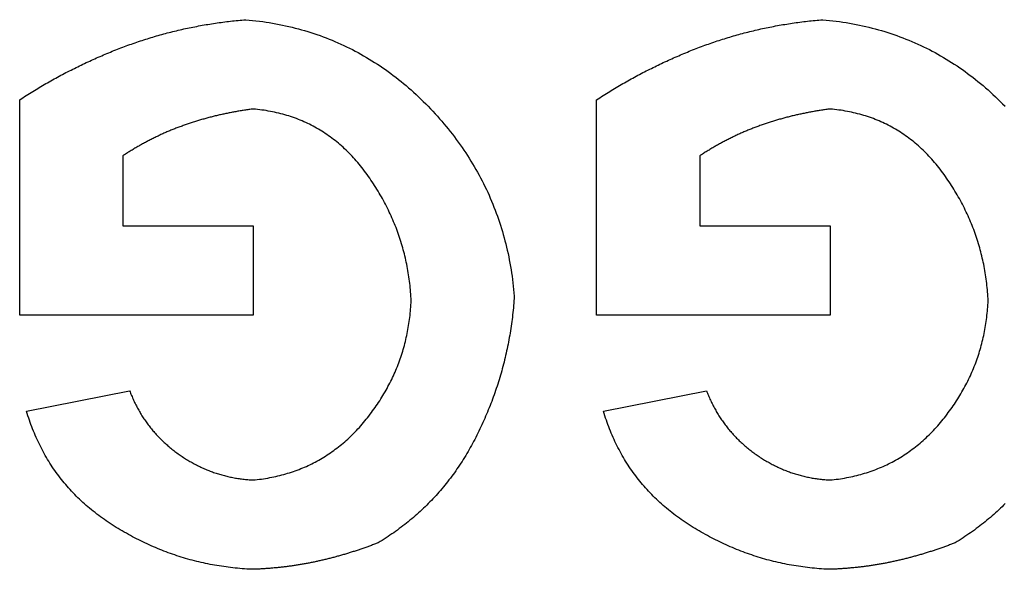
# Model space of a CAD drawing. Extents: x -450 to 450, y -673 to 664.
# Drawn here: x -232 to -227, y -243 to -241 of the extents above; entities that cross this region are included whole.
import ezdxf

# ---------------------------------------------------------------- set-up
doc = ezdxf.new("R2010")
doc.units = 0
doc.header["$LTSCALE"] = 25.4
doc.layers.add('DATA', color=7, linetype='CONTINUOUS')

msp = doc.modelspace()

# ---------------------------------------------------------------- linework, layer by layer
at = {"layer": 'DATA', "color": 7, "linetype": 'CONTINUOUS'}
for p, q in [((-231.7952, -241.9277), (-231.7952, -240.8957)), ((-229.0293, -241.9277), (-229.0293, -240.8957)), ((-231.3013, -241.1648), (-231.3013, -241.4997)), ((-228.5354, -241.1648), (-228.5354, -241.4997)), ((-231.3013, -241.4997), (-230.6757, -241.4997)), ((-230.6757, -241.4997), (-230.6757, -241.9277)), ((-228.5354, -241.4997), (-227.9098, -241.4997)), ((-227.9098, -241.4997), (-227.9098, -241.9277)), ((-230.6757, -241.9277), (-231.7952, -241.9277)), ((-227.9098, -241.9277), (-229.0293, -241.9277)), ((-231.7623, -242.3887), (-231.2684, -242.2899)), ((-228.9964, -242.3887), (-228.5025, -242.2899))]:
    msp.add_line(p, q, dxfattribs=at)
at = {"layer": 'DATA', "color": 7, "linetype": 'CONTINUOUS', "flags": 128}
for points in [[(-231.7952, -240.8957), (-231.7874, -240.8906), (-231.7796, -240.8856), (-231.7718, -240.8806), (-231.764, -240.8756), (-231.7562, -240.8707), (-231.7483, -240.8658), (-231.7405, -240.8609), (-231.7326, -240.8561), (-231.7248, -240.8512), (-231.7169, -240.8465), (-231.709, -240.8417), (-231.7011, -240.837), (-231.6932, -240.8323), (-231.6853, -240.8276), (-231.6774, -240.823), (-231.6694, -240.8184), (-231.6615, -240.8139), (-231.6535, -240.8093), (-231.6455, -240.8048), (-231.6376, -240.8004), (-231.6296, -240.7959), (-231.6216, -240.7915), (-231.6135, -240.7871), (-231.6055, -240.7828), (-231.5975, -240.7785), (-231.5895, -240.7742), (-231.5814, -240.7699), (-231.5733, -240.7657), (-231.5653, -240.7615), (-231.5572, -240.7574), (-231.5491, -240.7532), (-231.541, -240.7491), (-231.5329, -240.7451), (-231.5247, -240.741), (-231.5166, -240.737), (-231.5085, -240.7331), (-231.5003, -240.7291), (-231.4921, -240.7252), (-231.484, -240.7213), (-231.4758, -240.7175), (-231.4676, -240.7137), (-231.4594, -240.7099), (-231.4511, -240.7061), (-231.4429, -240.7024), (-231.4347, -240.6987), (-231.4264, -240.6951), (-231.4182, -240.6914), (-231.4099, -240.6878), (-231.4016, -240.6843), (-231.3933, -240.6807), (-231.385, -240.6772), (-231.3767, -240.6738), (-231.3684, -240.6703), (-231.3601, -240.6669), (-231.3517, -240.6635), (-231.3434, -240.6602), (-231.335, -240.6569), (-231.3266, -240.6536), (-231.3182, -240.6503), (-231.3098, -240.6471), (-231.3014, -240.6439), (-231.293, -240.6407), (-231.2846, -240.6376), (-231.2762, -240.6345), (-231.2677, -240.6314), (-231.2593, -240.6284), (-231.2508, -240.6254), (-231.2423, -240.6225), (-231.2338, -240.6195), (-231.2253, -240.6167), (-231.2168, -240.6138), (-231.2083, -240.611), (-231.1997, -240.6082), (-231.1912, -240.6055), (-231.1826, -240.6028), (-231.174, -240.6001), (-231.1654, -240.5975), (-231.1568, -240.5949), (-231.1482, -240.5924), (-231.1396, -240.5898), (-231.1309, -240.5874), (-231.1223, -240.5849), (-231.1136, -240.5825), (-231.1049, -240.5801), (-231.0962, -240.5778), (-231.0875, -240.5755), (-231.0788, -240.5732), (-231.0701, -240.571), (-231.0614, -240.5688), (-231.0526, -240.5667), (-231.0439, -240.5645), (-231.0351, -240.5625), (-231.0263, -240.5604), (-231.0175, -240.5584), (-231.0087, -240.5564), (-230.9999, -240.5545), (-230.991, -240.5526), (-230.9822, -240.5508), (-230.9733, -240.5489), (-230.9645, -240.5471), (-230.9556, -240.5454), (-230.9467, -240.5437), (-230.9378, -240.542), (-230.9289, -240.5403), (-230.9199, -240.5387), (-230.911, -240.5372), (-230.902, -240.5356), (-230.8931, -240.5341), (-230.8841, -240.5327), (-230.8751, -240.5313), (-230.8661, -240.5299), (-230.8571, -240.5285), (-230.848, -240.5272), (-230.839, -240.5259), (-230.83, -240.5247), (-230.8209, -240.5235), (-230.8118, -240.5223), (-230.8027, -240.5212), (-230.7936, -240.5201), (-230.7845, -240.519), (-230.7754, -240.518), (-230.7663, -240.517), (-230.7571, -240.5161), (-230.7479, -240.5152), (-230.7388, -240.5143), (-230.7296, -240.5134), (-230.7204, -240.5126), (-230.7112, -240.5119), (-230.7112, -240.5119)], [(-230.7112, -240.5119), (-230.6948, -240.5134), (-230.6786, -240.5151), (-230.6624, -240.517), (-230.6463, -240.519), (-230.6303, -240.5212), (-230.6143, -240.5235), (-230.5985, -240.5261), (-230.5827, -240.5287), (-230.567, -240.5316), (-230.5513, -240.5346), (-230.5358, -240.5377), (-230.5203, -240.5411), (-230.5049, -240.5446), (-230.4896, -240.5482), (-230.4744, -240.552), (-230.4593, -240.556), (-230.4442, -240.5601), (-230.4292, -240.5644), (-230.4143, -240.5689), (-230.3995, -240.5735), (-230.3847, -240.5783), (-230.3701, -240.5833), (-230.3555, -240.5884), (-230.341, -240.5937), (-230.3265, -240.5991), (-230.3122, -240.6047), (-230.2979, -240.6105), (-230.2837, -240.6164), (-230.2696, -240.6225), (-230.2556, -240.6288), (-230.2416, -240.6352), (-230.2278, -240.6418), (-230.214, -240.6486), (-230.2003, -240.6555), (-230.1866, -240.6625), (-230.1731, -240.6698), (-230.1596, -240.6772), (-230.1462, -240.6847), (-230.1329, -240.6924), (-230.1197, -240.7003), (-230.1065, -240.7084), (-230.0935, -240.7166), (-230.0805, -240.725), (-230.0676, -240.7335), (-230.0547, -240.7422), (-230.042, -240.7511), (-230.0293, -240.7601), (-230.0167, -240.7693), (-230.0042, -240.7786), (-229.9918, -240.7881), (-229.9794, -240.7978), (-229.9671, -240.8077), (-229.9549, -240.8177), (-229.9428, -240.8278), (-229.9308, -240.8382), (-229.9188, -240.8487), (-229.907, -240.8593), (-229.8952, -240.8701), (-229.8834, -240.8811), (-229.8718, -240.8922), (-229.8603, -240.9035), (-229.8488, -240.915), (-229.8374, -240.9266), (-229.8261, -240.9384), (-229.8149, -240.9503), (-229.8038, -240.9623), (-229.7929, -240.9744), (-229.7822, -240.9865), (-229.7716, -240.9987), (-229.7612, -241.0109), (-229.751, -241.0232), (-229.7409, -241.0356), (-229.7309, -241.0481), (-229.7211, -241.0606), (-229.7115, -241.0732), (-229.702, -241.0858), (-229.6927, -241.0986), (-229.6835, -241.1113), (-229.6745, -241.1242), (-229.6656, -241.1371), (-229.6569, -241.1501), (-229.6484, -241.1632), (-229.64, -241.1763), (-229.6318, -241.1895), (-229.6237, -241.2028), (-229.6158, -241.2161), (-229.608, -241.2295), (-229.6004, -241.243), (-229.593, -241.2566), (-229.5857, -241.2702), (-229.5786, -241.2838), (-229.5716, -241.2976), (-229.5648, -241.3114), (-229.5581, -241.3253), (-229.5516, -241.3392), (-229.5452, -241.3532), (-229.539, -241.3673), (-229.533, -241.3815), (-229.5271, -241.3957), (-229.5214, -241.41), (-229.5158, -241.4244), (-229.5104, -241.4388), (-229.5051, -241.4533), (-229.5, -241.4678), (-229.4951, -241.4825), (-229.4903, -241.4972), (-229.4857, -241.5119), (-229.4812, -241.5268), (-229.4769, -241.5417), (-229.4727, -241.5566), (-229.4687, -241.5717), (-229.4648, -241.5868), (-229.4611, -241.6019), (-229.4576, -241.6172), (-229.4542, -241.6325), (-229.451, -241.6479), (-229.4479, -241.6633), (-229.445, -241.6788), (-229.4422, -241.6944), (-229.4396, -241.7101), (-229.4372, -241.7258), (-229.4349, -241.7416), (-229.4328, -241.7574), (-229.4308, -241.7733), (-229.429, -241.7893), (-229.4273, -241.8054), (-229.4258, -241.8215), (-229.4244, -241.8377), (-229.4244, -241.8377)], [(-229.0293, -240.8957), (-229.0215, -240.8906), (-229.0137, -240.8856), (-229.0059, -240.8806), (-228.9981, -240.8756), (-228.9903, -240.8707), (-228.9825, -240.8658), (-228.9746, -240.8609), (-228.9668, -240.8561), (-228.9589, -240.8512), (-228.951, -240.8465), (-228.9431, -240.8417), (-228.9352, -240.837), (-228.9273, -240.8323), (-228.9194, -240.8276), (-228.9115, -240.823), (-228.9035, -240.8184), (-228.8956, -240.8139), (-228.8876, -240.8093), (-228.8797, -240.8048), (-228.8717, -240.8004), (-228.8637, -240.7959), (-228.8557, -240.7915), (-228.8477, -240.7871), (-228.8396, -240.7828), (-228.8316, -240.7785), (-228.8236, -240.7742), (-228.8155, -240.7699), (-228.8075, -240.7657), (-228.7994, -240.7615), (-228.7913, -240.7574), (-228.7832, -240.7532), (-228.7751, -240.7491), (-228.767, -240.7451), (-228.7589, -240.741), (-228.7507, -240.737), (-228.7426, -240.7331), (-228.7344, -240.7291), (-228.7263, -240.7252), (-228.7181, -240.7213), (-228.7099, -240.7175), (-228.7017, -240.7137), (-228.6935, -240.7099), (-228.6853, -240.7061), (-228.677, -240.7024), (-228.6688, -240.6987), (-228.6605, -240.6951), (-228.6523, -240.6914), (-228.644, -240.6878), (-228.6357, -240.6843), (-228.6274, -240.6807), (-228.6191, -240.6772), (-228.6108, -240.6738), (-228.6025, -240.6703), (-228.5942, -240.6669), (-228.5858, -240.6635), (-228.5775, -240.6602), (-228.5691, -240.6569), (-228.5607, -240.6536), (-228.5524, -240.6503), (-228.544, -240.6471), (-228.5356, -240.6439), (-228.5271, -240.6407), (-228.5187, -240.6376), (-228.5103, -240.6345), (-228.5018, -240.6314), (-228.4934, -240.6284), (-228.4849, -240.6254), (-228.4764, -240.6225), (-228.4679, -240.6195), (-228.4594, -240.6167), (-228.4509, -240.6138), (-228.4424, -240.611), (-228.4338, -240.6082), (-228.4253, -240.6055), (-228.4167, -240.6028), (-228.4081, -240.6001), (-228.3995, -240.5975), (-228.3909, -240.5949), (-228.3823, -240.5924), (-228.3737, -240.5898), (-228.365, -240.5874), (-228.3564, -240.5849), (-228.3477, -240.5825), (-228.3391, -240.5801), (-228.3304, -240.5778), (-228.3217, -240.5755), (-228.3129, -240.5732), (-228.3042, -240.571), (-228.2955, -240.5688), (-228.2867, -240.5667), (-228.278, -240.5645), (-228.2692, -240.5625), (-228.2604, -240.5604), (-228.2516, -240.5584), (-228.2428, -240.5564), (-228.234, -240.5545), (-228.2252, -240.5526), (-228.2163, -240.5508), (-228.2074, -240.5489), (-228.1986, -240.5471), (-228.1897, -240.5454), (-228.1808, -240.5437), (-228.1719, -240.542), (-228.163, -240.5403), (-228.154, -240.5387), (-228.1451, -240.5372), (-228.1361, -240.5356), (-228.1272, -240.5341), (-228.1182, -240.5327), (-228.1092, -240.5313), (-228.1002, -240.5299), (-228.0912, -240.5285), (-228.0822, -240.5272), (-228.0731, -240.5259), (-228.0641, -240.5247), (-228.055, -240.5235), (-228.0459, -240.5223), (-228.0368, -240.5212), (-228.0277, -240.5201), (-228.0186, -240.519), (-228.0095, -240.518), (-228.0004, -240.517), (-227.9912, -240.5161), (-227.9821, -240.5152), (-227.9729, -240.5143), (-227.9637, -240.5134), (-227.9545, -240.5126), (-227.9453, -240.5119), (-227.9453, -240.5119)], [(-227.9453, -240.5119), (-227.929, -240.5134), (-227.9127, -240.5151), (-227.8965, -240.517), (-227.8804, -240.519), (-227.8644, -240.5212), (-227.8484, -240.5235), (-227.8326, -240.5261), (-227.8168, -240.5287), (-227.8011, -240.5316), (-227.7855, -240.5346), (-227.7699, -240.5377), (-227.7544, -240.5411), (-227.7391, -240.5446), (-227.7238, -240.5482), (-227.7085, -240.552), (-227.6934, -240.556), (-227.6783, -240.5601), (-227.6633, -240.5644), (-227.6484, -240.5689), (-227.6336, -240.5735), (-227.6188, -240.5783), (-227.6042, -240.5833), (-227.5896, -240.5884), (-227.5751, -240.5937), (-227.5607, -240.5991), (-227.5463, -240.6047), (-227.532, -240.6105), (-227.5178, -240.6164), (-227.5037, -240.6225), (-227.4897, -240.6288), (-227.4758, -240.6352), (-227.4619, -240.6418), (-227.4481, -240.6486), (-227.4344, -240.6555), (-227.4208, -240.6625), (-227.4072, -240.6698), (-227.3937, -240.6772), (-227.3803, -240.6847), (-227.367, -240.6924), (-227.3538, -240.7003), (-227.3407, -240.7084), (-227.3276, -240.7166), (-227.3146, -240.725), (-227.3017, -240.7335), (-227.2888, -240.7422), (-227.2761, -240.7511), (-227.2634, -240.7601), (-227.2508, -240.7693), (-227.2383, -240.7786), (-227.2259, -240.7881), (-227.2135, -240.7978), (-227.2012, -240.8077), (-227.1891, -240.8177), (-227.1769, -240.8278), (-227.1649, -240.8382), (-227.153, -240.8487), (-227.1411, -240.8593), (-227.1293, -240.8701), (-227.1176, -240.8811), (-227.1059, -240.8922), (-227.0944, -240.9035), (-227.0829, -240.915), (-227.0715, -240.9266)], [(-230.6757, -240.9399), (-230.681, -240.9406), (-230.6863, -240.9413), (-230.6916, -240.942), (-230.6968, -240.9427), (-230.7021, -240.9435), (-230.7074, -240.9442), (-230.7126, -240.945), (-230.7179, -240.9458), (-230.7231, -240.9466), (-230.7284, -240.9474), (-230.7336, -240.9483), (-230.7388, -240.9491), (-230.7441, -240.95), (-230.7493, -240.9509), (-230.7545, -240.9518), (-230.7597, -240.9527), (-230.7649, -240.9537), (-230.7701, -240.9546), (-230.7753, -240.9556), (-230.7805, -240.9566), (-230.7856, -240.9576), (-230.7908, -240.9586), (-230.796, -240.9596), (-230.8011, -240.9607), (-230.8063, -240.9618), (-230.8114, -240.9628), (-230.8165, -240.9639), (-230.8217, -240.9651), (-230.8268, -240.9662), (-230.8319, -240.9673), (-230.837, -240.9685), (-230.8421, -240.9697), (-230.8472, -240.9709), (-230.8523, -240.9721), (-230.8574, -240.9733), (-230.8625, -240.9746), (-230.8676, -240.9758), (-230.8726, -240.9771), (-230.8777, -240.9784), (-230.8828, -240.9797), (-230.8878, -240.9811), (-230.8929, -240.9824), (-230.8979, -240.9838), (-230.9029, -240.9852), (-230.9079, -240.9865), (-230.913, -240.988), (-230.918, -240.9894), (-230.923, -240.9908), (-230.928, -240.9923), (-230.933, -240.9938), (-230.938, -240.9953), (-230.943, -240.9968), (-230.9479, -240.9983), (-230.9529, -240.9998), (-230.9579, -241.0014), (-230.9628, -241.003), (-230.9678, -241.0046), (-230.9727, -241.0062), (-230.9777, -241.0078), (-230.9826, -241.0094), (-230.9875, -241.0111), (-230.9924, -241.0127), (-230.9973, -241.0144), (-231.0023, -241.0161), (-231.0072, -241.0179), (-231.012, -241.0196), (-231.0169, -241.0214), (-231.0218, -241.0231), (-231.0267, -241.0249), (-231.0315, -241.0267), (-231.0364, -241.0286), (-231.0413, -241.0304), (-231.0461, -241.0323), (-231.0509, -241.0342), (-231.0558, -241.0361), (-231.0606, -241.0381), (-231.0654, -241.04), (-231.0702, -241.042), (-231.075, -241.044), (-231.0798, -241.046), (-231.0846, -241.048), (-231.0894, -241.05), (-231.0941, -241.0521), (-231.0989, -241.0542), (-231.1036, -241.0563), (-231.1084, -241.0584), (-231.1131, -241.0606), (-231.1179, -241.0627), (-231.1226, -241.0649), (-231.1273, -241.0671), (-231.132, -241.0693), (-231.1367, -241.0715), (-231.1414, -241.0738), (-231.1461, -241.0761), (-231.1508, -241.0784), (-231.1555, -241.0807), (-231.1602, -241.083), (-231.1648, -241.0854), (-231.1695, -241.0877), (-231.1741, -241.0901), (-231.1788, -241.0925), (-231.1834, -241.095), (-231.188, -241.0974), (-231.1926, -241.0999), (-231.1972, -241.1024), (-231.2018, -241.1049), (-231.2064, -241.1074), (-231.211, -241.1099), (-231.2156, -241.1125), (-231.2202, -241.1151), (-231.2248, -241.1177), (-231.2293, -241.1203), (-231.2339, -241.1229), (-231.2384, -241.1256), (-231.243, -241.1282), (-231.2475, -241.1309), (-231.252, -241.1337), (-231.2565, -241.1364), (-231.261, -241.1391), (-231.2655, -241.1419), (-231.27, -241.1447), (-231.2745, -241.1475), (-231.279, -241.1503), (-231.2835, -241.1532), (-231.2879, -241.156), (-231.2924, -241.1589), (-231.2968, -241.1618), (-231.3013, -241.1648), (-231.3013, -241.1648)], [(-229.9184, -241.8588), (-229.9189, -241.8483), (-229.9195, -241.8378), (-229.9202, -241.8273), (-229.921, -241.8169), (-229.9219, -241.8065), (-229.9229, -241.7962), (-229.924, -241.7858), (-229.9252, -241.7755), (-229.9264, -241.7652), (-229.9278, -241.755), (-229.9292, -241.7448), (-229.9308, -241.7346), (-229.9324, -241.7244), (-229.9341, -241.7143), (-229.9359, -241.7042), (-229.9378, -241.6941), (-229.9398, -241.6841), (-229.9419, -241.6741), (-229.9441, -241.6641), (-229.9463, -241.6542), (-229.9487, -241.6442), (-229.9511, -241.6343), (-229.9537, -241.6245), (-229.9563, -241.6147), (-229.959, -241.6049), (-229.9618, -241.5951), (-229.9647, -241.5854), (-229.9677, -241.5756), (-229.9708, -241.566), (-229.9739, -241.5563), (-229.9772, -241.5467), (-229.9805, -241.5371), (-229.984, -241.5275), (-229.9875, -241.518), (-229.9911, -241.5085), (-229.9949, -241.499), (-229.9987, -241.4896), (-230.0026, -241.4802), (-230.0066, -241.4708), (-230.0106, -241.4615), (-230.0148, -241.4521), (-230.0191, -241.4428), (-230.0234, -241.4336), (-230.0278, -241.4243), (-230.0324, -241.4151), (-230.037, -241.406), (-230.0417, -241.3968), (-230.0465, -241.3877), (-230.0514, -241.3786), (-230.0564, -241.3696), (-230.0615, -241.3605), (-230.0666, -241.3516), (-230.0719, -241.3426), (-230.0773, -241.3337), (-230.0827, -241.3248), (-230.0882, -241.3159), (-230.0938, -241.307), (-230.0996, -241.2982), (-230.1054, -241.2894), (-230.1113, -241.2807), (-230.1172, -241.272), (-230.1233, -241.2633), (-230.1295, -241.2546), (-230.1357, -241.246), (-230.1421, -241.2374), (-230.1485, -241.229), (-230.155, -241.2206), (-230.1615, -241.2124), (-230.1681, -241.2044), (-230.1748, -241.1964), (-230.1815, -241.1886), (-230.1883, -241.1808), (-230.1952, -241.1732), (-230.2021, -241.1657), (-230.2091, -241.1584), (-230.2162, -241.1511), (-230.2233, -241.144), (-230.2305, -241.137), (-230.2378, -241.1301), (-230.2451, -241.1234), (-230.2525, -241.1167), (-230.26, -241.1102), (-230.2675, -241.1038), (-230.2751, -241.0975), (-230.2828, -241.0914), (-230.2905, -241.0853), (-230.2983, -241.0794), (-230.3062, -241.0736), (-230.3142, -241.0679), (-230.3222, -241.0624), (-230.3302, -241.0569), (-230.3384, -241.0516), (-230.3466, -241.0464), (-230.3548, -241.0413), (-230.3632, -241.0364), (-230.3716, -241.0315), (-230.38, -241.0268), (-230.3886, -241.0222), (-230.3972, -241.0177), (-230.4059, -241.0133), (-230.4146, -241.0091), (-230.4234, -241.005), (-230.4323, -241.001), (-230.4412, -240.9971), (-230.4502, -240.9933), (-230.4593, -240.9897), (-230.4684, -240.9862), (-230.4776, -240.9828), (-230.4869, -240.9795), (-230.4962, -240.9763), (-230.5056, -240.9733), (-230.5151, -240.9704), (-230.5246, -240.9676), (-230.5342, -240.9649), (-230.5439, -240.9623), (-230.5536, -240.9599), (-230.5634, -240.9576), (-230.5733, -240.9554), (-230.5832, -240.9533), (-230.5933, -240.9513), (-230.6033, -240.9495), (-230.6135, -240.9477), (-230.6237, -240.9461), (-230.6339, -240.9447), (-230.6443, -240.9433), (-230.6547, -240.9421), (-230.6651, -240.9409), (-230.6757, -240.9399), (-230.6757, -240.9399)], [(-227.9098, -240.9399), (-227.9151, -240.9406), (-227.9204, -240.9413), (-227.9257, -240.942), (-227.931, -240.9427), (-227.9362, -240.9435), (-227.9415, -240.9442), (-227.9468, -240.945), (-227.952, -240.9458), (-227.9573, -240.9466), (-227.9625, -240.9474), (-227.9677, -240.9483), (-227.973, -240.9491), (-227.9782, -240.95), (-227.9834, -240.9509), (-227.9886, -240.9518), (-227.9938, -240.9527), (-227.999, -240.9537), (-228.0042, -240.9546), (-228.0094, -240.9556), (-228.0146, -240.9566), (-228.0197, -240.9576), (-228.0249, -240.9586), (-228.0301, -240.9596), (-228.0352, -240.9607), (-228.0404, -240.9618), (-228.0455, -240.9628), (-228.0507, -240.9639), (-228.0558, -240.9651), (-228.0609, -240.9662), (-228.066, -240.9673), (-228.0711, -240.9685), (-228.0763, -240.9697), (-228.0814, -240.9709), (-228.0864, -240.9721), (-228.0915, -240.9733), (-228.0966, -240.9746), (-228.1017, -240.9758), (-228.1068, -240.9771), (-228.1118, -240.9784), (-228.1169, -240.9797), (-228.1219, -240.9811), (-228.127, -240.9824), (-228.132, -240.9838), (-228.137, -240.9852), (-228.1421, -240.9865), (-228.1471, -240.988), (-228.1521, -240.9894), (-228.1571, -240.9908), (-228.1621, -240.9923), (-228.1671, -240.9938), (-228.1721, -240.9953), (-228.1771, -240.9968), (-228.182, -240.9983), (-228.187, -240.9998), (-228.192, -241.0014), (-228.1969, -241.003), (-228.2019, -241.0046), (-228.2068, -241.0062), (-228.2118, -241.0078), (-228.2167, -241.0094), (-228.2216, -241.0111), (-228.2266, -241.0127), (-228.2315, -241.0144), (-228.2364, -241.0161), (-228.2413, -241.0179), (-228.2462, -241.0196), (-228.2511, -241.0214), (-228.2559, -241.0231), (-228.2608, -241.0249), (-228.2657, -241.0267), (-228.2705, -241.0286), (-228.2754, -241.0304), (-228.2802, -241.0323), (-228.2851, -241.0342), (-228.2899, -241.0361), (-228.2947, -241.0381), (-228.2995, -241.04), (-228.3043, -241.042), (-228.3091, -241.044), (-228.3139, -241.046), (-228.3187, -241.048), (-228.3235, -241.05), (-228.3282, -241.0521), (-228.333, -241.0542), (-228.3378, -241.0563), (-228.3425, -241.0584), (-228.3473, -241.0606), (-228.352, -241.0627), (-228.3567, -241.0649), (-228.3614, -241.0671), (-228.3662, -241.0693), (-228.3709, -241.0715), (-228.3756, -241.0738), (-228.3802, -241.0761), (-228.3849, -241.0784), (-228.3896, -241.0807), (-228.3943, -241.083), (-228.3989, -241.0854), (-228.4036, -241.0877), (-228.4082, -241.0901), (-228.4129, -241.0925), (-228.4175, -241.095), (-228.4221, -241.0974), (-228.4268, -241.0999), (-228.4314, -241.1024), (-228.436, -241.1049), (-228.4406, -241.1074), (-228.4452, -241.1099), (-228.4497, -241.1125), (-228.4543, -241.1151), (-228.4589, -241.1177), (-228.4634, -241.1203), (-228.468, -241.1229), (-228.4725, -241.1256), (-228.4771, -241.1282), (-228.4816, -241.1309), (-228.4861, -241.1337), (-228.4906, -241.1364), (-228.4952, -241.1391), (-228.4997, -241.1419), (-228.5042, -241.1447), (-228.5086, -241.1475), (-228.5131, -241.1503), (-228.5176, -241.1532), (-228.5221, -241.156), (-228.5265, -241.1589), (-228.531, -241.1618), (-228.5354, -241.1648), (-228.5354, -241.1648)], [(-227.1525, -241.8588), (-227.153, -241.8483), (-227.1536, -241.8378), (-227.1544, -241.8273), (-227.1552, -241.8169), (-227.1561, -241.8065), (-227.157, -241.7962), (-227.1581, -241.7858), (-227.1593, -241.7755), (-227.1606, -241.7652), (-227.1619, -241.755), (-227.1634, -241.7448), (-227.1649, -241.7346), (-227.1665, -241.7244), (-227.1682, -241.7143), (-227.17, -241.7042), (-227.1719, -241.6941), (-227.1739, -241.6841), (-227.176, -241.6741), (-227.1782, -241.6641), (-227.1804, -241.6542), (-227.1828, -241.6442), (-227.1852, -241.6343), (-227.1878, -241.6245), (-227.1904, -241.6147), (-227.1931, -241.6049), (-227.1959, -241.5951), (-227.1988, -241.5854), (-227.2018, -241.5756), (-227.2049, -241.566), (-227.2081, -241.5563), (-227.2113, -241.5467), (-227.2147, -241.5371), (-227.2181, -241.5275), (-227.2216, -241.518), (-227.2253, -241.5085), (-227.229, -241.499), (-227.2328, -241.4896), (-227.2367, -241.4802), (-227.2407, -241.4708), (-227.2447, -241.4615), (-227.2489, -241.4521), (-227.2532, -241.4428), (-227.2575, -241.4336), (-227.262, -241.4243), (-227.2665, -241.4151), (-227.2711, -241.406), (-227.2758, -241.3968), (-227.2806, -241.3877), (-227.2855, -241.3786), (-227.2905, -241.3696), (-227.2956, -241.3605), (-227.3008, -241.3516), (-227.306, -241.3426), (-227.3114, -241.3337), (-227.3168, -241.3248), (-227.3223, -241.3159), (-227.328, -241.307), (-227.3337, -241.2982), (-227.3395, -241.2894), (-227.3454, -241.2807), (-227.3514, -241.272), (-227.3574, -241.2633), (-227.3636, -241.2546), (-227.3699, -241.246), (-227.3762, -241.2374), (-227.3826, -241.229), (-227.3891, -241.2206), (-227.3956, -241.2124), (-227.4022, -241.2044), (-227.4089, -241.1964), (-227.4156, -241.1886), (-227.4224, -241.1808), (-227.4293, -241.1732), (-227.4362, -241.1657), (-227.4432, -241.1584), (-227.4503, -241.1511), (-227.4574, -241.144), (-227.4646, -241.137), (-227.4719, -241.1301), (-227.4792, -241.1234), (-227.4866, -241.1167), (-227.4941, -241.1102), (-227.5017, -241.1038), (-227.5093, -241.0975), (-227.5169, -241.0914), (-227.5247, -241.0853), (-227.5325, -241.0794), (-227.5403, -241.0736), (-227.5483, -241.0679), (-227.5563, -241.0624), (-227.5643, -241.0569), (-227.5725, -241.0516), (-227.5807, -241.0464), (-227.589, -241.0413), (-227.5973, -241.0364), (-227.6057, -241.0315), (-227.6142, -241.0268), (-227.6227, -241.0222), (-227.6313, -241.0177), (-227.64, -241.0133), (-227.6487, -241.0091), (-227.6575, -241.005), (-227.6664, -241.001), (-227.6753, -240.9971), (-227.6843, -240.9933), (-227.6934, -240.9897), (-227.7025, -240.9862), (-227.7117, -240.9828), (-227.721, -240.9795), (-227.7303, -240.9763), (-227.7397, -240.9733), (-227.7492, -240.9704), (-227.7587, -240.9676), (-227.7683, -240.9649), (-227.778, -240.9623), (-227.7878, -240.9599), (-227.7976, -240.9576), (-227.8074, -240.9554), (-227.8174, -240.9533), (-227.8274, -240.9513), (-227.8374, -240.9495), (-227.8476, -240.9477), (-227.8578, -240.9461), (-227.868, -240.9447), (-227.8784, -240.9433), (-227.8888, -240.9421), (-227.8993, -240.9409), (-227.9098, -240.9399), (-227.9098, -240.9399)], [(-230.6767, -242.718), (-230.6665, -242.717), (-230.6563, -242.7158), (-230.6462, -242.7146), (-230.6361, -242.7133), (-230.6261, -242.7118), (-230.6162, -242.7103), (-230.6063, -242.7086), (-230.5965, -242.7068), (-230.5867, -242.7049), (-230.577, -242.7029), (-230.5673, -242.7008), (-230.5578, -242.6986), (-230.5482, -242.6963), (-230.5388, -242.6939), (-230.5293, -242.6914), (-230.52, -242.6887), (-230.5107, -242.686), (-230.5015, -242.6831), (-230.4923, -242.6802), (-230.4832, -242.6771), (-230.4741, -242.6739), (-230.4651, -242.6706), (-230.4562, -242.6672), (-230.4473, -242.6637), (-230.4385, -242.6601), (-230.4297, -242.6564), (-230.421, -242.6526), (-230.4124, -242.6486), (-230.4038, -242.6446), (-230.3953, -242.6405), (-230.3868, -242.6362), (-230.3784, -242.6318), (-230.37, -242.6274), (-230.3617, -242.6228), (-230.3535, -242.6181), (-230.3453, -242.6133), (-230.3372, -242.6084), (-230.3292, -242.6034), (-230.3212, -242.5982), (-230.3132, -242.593), (-230.3054, -242.5877), (-230.2976, -242.5822), (-230.2898, -242.5767), (-230.2821, -242.571), (-230.2745, -242.5652), (-230.2669, -242.5594), (-230.2594, -242.5534), (-230.2519, -242.5473), (-230.2445, -242.5411), (-230.2371, -242.5348), (-230.2299, -242.5284), (-230.2226, -242.5218), (-230.2155, -242.5152), (-230.2084, -242.5084), (-230.2013, -242.5016), (-230.1943, -242.4946), (-230.1874, -242.4876), (-230.1805, -242.4804), (-230.1737, -242.4731), (-230.1669, -242.4657), (-230.1603, -242.4582), (-230.1536, -242.4506), (-230.147, -242.4429), (-230.1405, -242.4351), (-230.1341, -242.4272), (-230.1277, -242.4193), (-230.1215, -242.4113), (-230.1153, -242.4033), (-230.1093, -242.3953), (-230.1033, -242.3872), (-230.0974, -242.3791), (-230.0916, -242.371), (-230.0859, -242.3628), (-230.0803, -242.3546), (-230.0748, -242.3463), (-230.0694, -242.338), (-230.0641, -242.3297), (-230.0589, -242.3214), (-230.0538, -242.313), (-230.0488, -242.3046), (-230.0438, -242.2961), (-230.039, -242.2876), (-230.0343, -242.2791), (-230.0296, -242.2705), (-230.025, -242.2619), (-230.0206, -242.2533), (-230.0162, -242.2446), (-230.0119, -242.2359), (-230.0078, -242.2272), (-230.0037, -242.2184), (-229.9997, -242.2096), (-229.9958, -242.2007), (-229.992, -242.1919), (-229.9883, -242.1829), (-229.9847, -242.174), (-229.9812, -242.165), (-229.9777, -242.156), (-229.9744, -242.1469), (-229.9712, -242.1378), (-229.968, -242.1287), (-229.965, -242.1195), (-229.962, -242.1103), (-229.9592, -242.1011), (-229.9564, -242.0918), (-229.9537, -242.0825), (-229.9512, -242.0732), (-229.9487, -242.0638), (-229.9463, -242.0544), (-229.944, -242.045), (-229.9418, -242.0355), (-229.9397, -242.026), (-229.9377, -242.0164), (-229.9358, -242.0068), (-229.9339, -241.9972), (-229.9322, -241.9876), (-229.9306, -241.9779), (-229.9291, -241.9681), (-229.9276, -241.9584), (-229.9263, -241.9486), (-229.925, -241.9387), (-229.9238, -241.9289), (-229.9228, -241.919), (-229.9218, -241.909), (-229.9209, -241.8991), (-229.9201, -241.889), (-229.9194, -241.879), (-229.9189, -241.8689), (-229.9184, -241.8588), (-229.9184, -241.8588)], [(-229.4244, -241.8377), (-229.4252, -241.8488), (-229.426, -241.8599), (-229.4268, -241.871), (-229.4277, -241.8821), (-229.4287, -241.8931), (-229.4298, -241.9041), (-229.4309, -241.9152), (-229.4321, -241.9261), (-229.4334, -241.9371), (-229.4348, -241.9481), (-229.4362, -241.959), (-229.4376, -241.9699), (-229.4392, -241.9808), (-229.4408, -241.9917), (-229.4425, -242.0026), (-229.4442, -242.0135), (-229.4461, -242.0243), (-229.4479, -242.0351), (-229.4499, -242.0459), (-229.4519, -242.0567), (-229.454, -242.0675), (-229.4562, -242.0782), (-229.4584, -242.0889), (-229.4607, -242.0996), (-229.4631, -242.1103), (-229.4655, -242.121), (-229.468, -242.1317), (-229.4706, -242.1423), (-229.4732, -242.1529), (-229.4759, -242.1635), (-229.4787, -242.1741), (-229.4815, -242.1847), (-229.4845, -242.1952), (-229.4874, -242.2058), (-229.4905, -242.2163), (-229.4936, -242.2268), (-229.4968, -242.2373), (-229.5, -242.2477), (-229.5034, -242.2582), (-229.5068, -242.2686), (-229.5102, -242.279), (-229.5138, -242.2894), (-229.5174, -242.2998), (-229.521, -242.3101), (-229.5248, -242.3205), (-229.5286, -242.3308), (-229.5324, -242.3411), (-229.5364, -242.3514), (-229.5404, -242.3617), (-229.5445, -242.3719), (-229.5486, -242.3822), (-229.5528, -242.3924), (-229.5571, -242.4026), (-229.5614, -242.4128), (-229.5659, -242.4229), (-229.5704, -242.4331), (-229.5749, -242.4432), (-229.5795, -242.4533), (-229.5842, -242.4634), (-229.589, -242.4735), (-229.5938, -242.4835), (-229.5987, -242.4936), (-229.6037, -242.5036), (-229.6087, -242.5136), (-229.6138, -242.5236), (-229.619, -242.5335), (-229.6242, -242.5433), (-229.6296, -242.5531), (-229.6349, -242.5628), (-229.6404, -242.5724), (-229.6459, -242.582), (-229.6515, -242.5915), (-229.6572, -242.6009), (-229.6629, -242.6103), (-229.6687, -242.6196), (-229.6746, -242.6288), (-229.6805, -242.638), (-229.6865, -242.6471), (-229.6926, -242.6561), (-229.6988, -242.6651), (-229.705, -242.674), (-229.7113, -242.6829), (-229.7176, -242.6917), (-229.7241, -242.7004), (-229.7306, -242.709), (-229.7372, -242.7176), (-229.7438, -242.7261), (-229.7505, -242.7346), (-229.7573, -242.743), (-229.7641, -242.7513), (-229.7711, -242.7596), (-229.7781, -242.7678), (-229.7851, -242.7759), (-229.7922, -242.7839), (-229.7994, -242.7919), (-229.8067, -242.7999), (-229.8141, -242.8077), (-229.8215, -242.8155), (-229.829, -242.8233), (-229.8365, -242.8309), (-229.8441, -242.8385), (-229.8518, -242.8461), (-229.8596, -242.8535), (-229.8674, -242.8609), (-229.8753, -242.8683), (-229.8833, -242.8756), (-229.8913, -242.8828), (-229.8994, -242.8899), (-229.9076, -242.897), (-229.9159, -242.904), (-229.9242, -242.9109), (-229.9326, -242.9178), (-229.941, -242.9246), (-229.9496, -242.9314), (-229.9582, -242.9381), (-229.9668, -242.9447), (-229.9756, -242.9512), (-229.9844, -242.9577), (-229.9932, -242.9641), (-230.0022, -242.9705), (-230.0112, -242.9768), (-230.0203, -242.983), (-230.0295, -242.9892), (-230.0387, -242.9953), (-230.048, -243.0013), (-230.0574, -243.0072), (-230.0668, -243.0131), (-230.0763, -243.019), (-230.0763, -243.019)], [(-227.9108, -242.718), (-227.9006, -242.717), (-227.8904, -242.7158), (-227.8803, -242.7146), (-227.8702, -242.7133), (-227.8602, -242.7118), (-227.8503, -242.7103), (-227.8404, -242.7086), (-227.8306, -242.7068), (-227.8208, -242.7049), (-227.8111, -242.7029), (-227.8015, -242.7008), (-227.7919, -242.6986), (-227.7823, -242.6963), (-227.7729, -242.6939), (-227.7635, -242.6914), (-227.7541, -242.6887), (-227.7448, -242.686), (-227.7356, -242.6831), (-227.7264, -242.6802), (-227.7173, -242.6771), (-227.7082, -242.6739), (-227.6992, -242.6706), (-227.6903, -242.6672), (-227.6814, -242.6637), (-227.6726, -242.6601), (-227.6638, -242.6564), (-227.6551, -242.6526), (-227.6465, -242.6486), (-227.6379, -242.6446), (-227.6294, -242.6405), (-227.6209, -242.6362), (-227.6125, -242.6318), (-227.6042, -242.6274), (-227.5959, -242.6228), (-227.5876, -242.6181), (-227.5795, -242.6133), (-227.5714, -242.6084), (-227.5633, -242.6034), (-227.5553, -242.5982), (-227.5474, -242.593), (-227.5395, -242.5877), (-227.5317, -242.5822), (-227.5239, -242.5767), (-227.5162, -242.571), (-227.5086, -242.5652), (-227.501, -242.5594), (-227.4935, -242.5534), (-227.486, -242.5473), (-227.4786, -242.5411), (-227.4713, -242.5348), (-227.464, -242.5284), (-227.4568, -242.5218), (-227.4496, -242.5152), (-227.4425, -242.5084), (-227.4354, -242.5016), (-227.4284, -242.4946), (-227.4215, -242.4876), (-227.4146, -242.4804), (-227.4078, -242.4731), (-227.4011, -242.4657), (-227.3944, -242.4582), (-227.3877, -242.4506), (-227.3812, -242.4429), (-227.3746, -242.4351), (-227.3682, -242.4272), (-227.3618, -242.4193), (-227.3556, -242.4113), (-227.3494, -242.4033), (-227.3434, -242.3953), (-227.3374, -242.3872), (-227.3315, -242.3791), (-227.3257, -242.371), (-227.3201, -242.3628), (-227.3145, -242.3546), (-227.309, -242.3463), (-227.3036, -242.338), (-227.2983, -242.3297), (-227.293, -242.3214), (-227.2879, -242.313), (-227.2829, -242.3046), (-227.278, -242.2961), (-227.2731, -242.2876), (-227.2684, -242.2791), (-227.2637, -242.2705), (-227.2592, -242.2619), (-227.2547, -242.2533), (-227.2503, -242.2446), (-227.2461, -242.2359), (-227.2419, -242.2272), (-227.2378, -242.2184), (-227.2338, -242.2096), (-227.2299, -242.2007), (-227.2261, -242.1919), (-227.2224, -242.1829), (-227.2188, -242.174), (-227.2153, -242.165), (-227.2119, -242.156), (-227.2085, -242.1469), (-227.2053, -242.1378), (-227.2021, -242.1287), (-227.1991, -242.1195), (-227.1961, -242.1103), (-227.1933, -242.1011), (-227.1905, -242.0918), (-227.1879, -242.0825), (-227.1853, -242.0732), (-227.1828, -242.0638), (-227.1804, -242.0544), (-227.1781, -242.045), (-227.1759, -242.0355), (-227.1738, -242.026), (-227.1718, -242.0164), (-227.1699, -242.0068), (-227.1681, -241.9972), (-227.1663, -241.9876), (-227.1647, -241.9779), (-227.1632, -241.9681), (-227.1617, -241.9584), (-227.1604, -241.9486), (-227.1591, -241.9387), (-227.158, -241.9289), (-227.1569, -241.919), (-227.1559, -241.909), (-227.155, -241.8991), (-227.1543, -241.889), (-227.1536, -241.879), (-227.153, -241.8689), (-227.1525, -241.8588), (-227.1525, -241.8588)], [(-231.2684, -242.2899), (-231.2661, -242.2957), (-231.2639, -242.3015), (-231.2616, -242.3073), (-231.2592, -242.313), (-231.2568, -242.3186), (-231.2543, -242.3243), (-231.2518, -242.3299), (-231.2493, -242.3354), (-231.2467, -242.341), (-231.2441, -242.3464), (-231.2414, -242.3519), (-231.2387, -242.3573), (-231.2359, -242.3627), (-231.2331, -242.3681), (-231.2303, -242.3734), (-231.2274, -242.3787), (-231.2245, -242.3839), (-231.2215, -242.3892), (-231.2184, -242.3944), (-231.2154, -242.3995), (-231.2123, -242.4046), (-231.2091, -242.4097), (-231.2059, -242.4148), (-231.2026, -242.4198), (-231.1993, -242.4247), (-231.196, -242.4297), (-231.1926, -242.4346), (-231.1892, -242.4395), (-231.1857, -242.4443), (-231.1822, -242.4491), (-231.1786, -242.4539), (-231.175, -242.4586), (-231.1714, -242.4633), (-231.1677, -242.468), (-231.1639, -242.4726), (-231.1601, -242.4772), (-231.1563, -242.4818), (-231.1524, -242.4863), (-231.1485, -242.4908), (-231.1446, -242.4953), (-231.1406, -242.4997), (-231.1365, -242.5041), (-231.1324, -242.5085), (-231.1283, -242.5128), (-231.1241, -242.5171), (-231.1198, -242.5213), (-231.1156, -242.5255), (-231.1112, -242.5297), (-231.1069, -242.5339), (-231.1025, -242.538), (-231.098, -242.5421), (-231.0935, -242.5461), (-231.089, -242.5501), (-231.0844, -242.5541), (-231.0798, -242.5581), (-231.0751, -242.562), (-231.0704, -242.5658), (-231.0656, -242.5697), (-231.0608, -242.5735), (-231.0559, -242.5773), (-231.051, -242.581), (-231.0461, -242.5847), (-231.0411, -242.5884), (-231.0361, -242.592), (-231.031, -242.5956), (-231.0259, -242.5991), (-231.0208, -242.6026), (-231.0157, -242.6061), (-231.0106, -242.6095), (-231.0054, -242.6128), (-231.0003, -242.6161), (-230.9951, -242.6193), (-230.9899, -242.6225), (-230.9846, -242.6256), (-230.9794, -242.6287), (-230.9742, -242.6317), (-230.9689, -242.6347), (-230.9636, -242.6376), (-230.9583, -242.6405), (-230.953, -242.6433), (-230.9476, -242.6461), (-230.9422, -242.6488), (-230.9369, -242.6514), (-230.9315, -242.654), (-230.9261, -242.6566), (-230.9206, -242.6591), (-230.9152, -242.6616), (-230.9097, -242.664), (-230.9042, -242.6663), (-230.8987, -242.6686), (-230.8932, -242.6709), (-230.8877, -242.6731), (-230.8821, -242.6752), (-230.8765, -242.6773), (-230.871, -242.6794), (-230.8654, -242.6814), (-230.8597, -242.6833), (-230.8541, -242.6852), (-230.8484, -242.687), (-230.8428, -242.6888), (-230.8371, -242.6906), (-230.8313, -242.6923), (-230.8256, -242.6939), (-230.8199, -242.6955), (-230.8141, -242.697), (-230.8083, -242.6985), (-230.8025, -242.6999), (-230.7967, -242.7013), (-230.7909, -242.7026), (-230.785, -242.7039), (-230.7792, -242.7051), (-230.7733, -242.7063), (-230.7674, -242.7074), (-230.7614, -242.7085), (-230.7555, -242.7095), (-230.7496, -242.7104), (-230.7436, -242.7114), (-230.7376, -242.7122), (-230.7316, -242.713), (-230.7255, -242.7138), (-230.7195, -242.7145), (-230.7134, -242.7151), (-230.7074, -242.7157), (-230.7013, -242.7163), (-230.6952, -242.7168), (-230.689, -242.7172), (-230.6829, -242.7176), (-230.6767, -242.718), (-230.6767, -242.718)], [(-228.5025, -242.2899), (-228.5003, -242.2957), (-228.498, -242.3015), (-228.4957, -242.3073), (-228.4933, -242.313), (-228.4909, -242.3186), (-228.4885, -242.3243), (-228.486, -242.3299), (-228.4834, -242.3354), (-228.4808, -242.341), (-228.4782, -242.3464), (-228.4755, -242.3519), (-228.4728, -242.3573), (-228.4701, -242.3627), (-228.4673, -242.3681), (-228.4644, -242.3734), (-228.4615, -242.3787), (-228.4586, -242.3839), (-228.4556, -242.3892), (-228.4526, -242.3944), (-228.4495, -242.3995), (-228.4464, -242.4046), (-228.4432, -242.4097), (-228.44, -242.4148), (-228.4368, -242.4198), (-228.4335, -242.4247), (-228.4301, -242.4297), (-228.4267, -242.4346), (-228.4233, -242.4395), (-228.4198, -242.4443), (-228.4163, -242.4491), (-228.4127, -242.4539), (-228.4091, -242.4586), (-228.4055, -242.4633), (-228.4018, -242.468), (-228.3981, -242.4726), (-228.3943, -242.4772), (-228.3904, -242.4818), (-228.3866, -242.4863), (-228.3826, -242.4908), (-228.3787, -242.4953), (-228.3747, -242.4997), (-228.3706, -242.5041), (-228.3665, -242.5085), (-228.3624, -242.5128), (-228.3582, -242.5171), (-228.354, -242.5213), (-228.3497, -242.5255), (-228.3454, -242.5297), (-228.341, -242.5339), (-228.3366, -242.538), (-228.3321, -242.5421), (-228.3276, -242.5461), (-228.3231, -242.5501), (-228.3185, -242.5541), (-228.3139, -242.5581), (-228.3092, -242.562), (-228.3045, -242.5658), (-228.2997, -242.5697), (-228.2949, -242.5735), (-228.2901, -242.5773), (-228.2852, -242.581), (-228.2802, -242.5847), (-228.2752, -242.5884), (-228.2702, -242.592), (-228.2651, -242.5956), (-228.26, -242.5991), (-228.2549, -242.6026), (-228.2498, -242.6061), (-228.2447, -242.6095), (-228.2395, -242.6128), (-228.2344, -242.6161), (-228.2292, -242.6193), (-228.224, -242.6225), (-228.2188, -242.6256), (-228.2135, -242.6287), (-228.2083, -242.6317), (-228.203, -242.6347), (-228.1977, -242.6376), (-228.1924, -242.6405), (-228.1871, -242.6433), (-228.1817, -242.6461), (-228.1764, -242.6488), (-228.171, -242.6514), (-228.1656, -242.654), (-228.1602, -242.6566), (-228.1547, -242.6591), (-228.1493, -242.6616), (-228.1438, -242.664), (-228.1383, -242.6663), (-228.1328, -242.6686), (-228.1273, -242.6709), (-228.1218, -242.6731), (-228.1162, -242.6752), (-228.1107, -242.6773), (-228.1051, -242.6794), (-228.0995, -242.6814), (-228.0938, -242.6833), (-228.0882, -242.6852), (-228.0825, -242.687), (-228.0769, -242.6888), (-228.0712, -242.6906), (-228.0655, -242.6923), (-228.0597, -242.6939), (-228.054, -242.6955), (-228.0482, -242.697), (-228.0424, -242.6985), (-228.0366, -242.6999), (-228.0308, -242.7013), (-228.025, -242.7026), (-228.0191, -242.7039), (-228.0133, -242.7051), (-228.0074, -242.7063), (-228.0015, -242.7074), (-227.9956, -242.7085), (-227.9896, -242.7095), (-227.9837, -242.7104), (-227.9777, -242.7114), (-227.9717, -242.7122), (-227.9657, -242.713), (-227.9597, -242.7138), (-227.9536, -242.7145), (-227.9476, -242.7151), (-227.9415, -242.7157), (-227.9354, -242.7163), (-227.9293, -242.7168), (-227.9231, -242.7172), (-227.917, -242.7176), (-227.9108, -242.718), (-227.9108, -242.718)], [(-230.6834, -243.146), (-230.6947, -243.1455), (-230.7059, -243.1448), (-230.7171, -243.1441), (-230.7283, -243.1432), (-230.7395, -243.1423), (-230.7506, -243.1413), (-230.7618, -243.1402), (-230.7729, -243.139), (-230.7839, -243.1378), (-230.795, -243.1364), (-230.806, -243.1349), (-230.8169, -243.1334), (-230.8279, -243.1318), (-230.8388, -243.1301), (-230.8497, -243.1283), (-230.8606, -243.1264), (-230.8715, -243.1244), (-230.8823, -243.1224), (-230.8931, -243.1202), (-230.9039, -243.118), (-230.9146, -243.1156), (-230.9253, -243.1132), (-230.936, -243.1107), (-230.9467, -243.1081), (-230.9573, -243.1055), (-230.968, -243.1027), (-230.9785, -243.0999), (-230.9891, -243.0969), (-230.9996, -243.0939), (-231.0102, -243.0908), (-231.0206, -243.0876), (-231.0311, -243.0843), (-231.0415, -243.0809), (-231.0519, -243.0774), (-231.0623, -243.0739), (-231.0727, -243.0703), (-231.083, -243.0665), (-231.0933, -243.0627), (-231.1035, -243.0588), (-231.1138, -243.0548), (-231.124, -243.0507), (-231.1342, -243.0466), (-231.1444, -243.0423), (-231.1545, -243.038), (-231.1646, -243.0336), (-231.1747, -243.029), (-231.1848, -243.0244), (-231.1948, -243.0197), (-231.2048, -243.015), (-231.2148, -243.0101), (-231.2247, -243.0051), (-231.2347, -243.0001), (-231.2446, -242.995), (-231.2544, -242.9898), (-231.2643, -242.9845), (-231.2741, -242.9791), (-231.2839, -242.9736), (-231.2937, -242.968), (-231.3034, -242.9624), (-231.3131, -242.9566), (-231.3228, -242.9508), (-231.3325, -242.9449), (-231.3421, -242.9389), (-231.3517, -242.9328), (-231.3613, -242.9266), (-231.3707, -242.9203), (-231.3801, -242.914), (-231.3893, -242.9076), (-231.3985, -242.9011), (-231.4075, -242.8946), (-231.4165, -242.888), (-231.4253, -242.8813), (-231.4341, -242.8745), (-231.4428, -242.8677), (-231.4513, -242.8608), (-231.4598, -242.8538), (-231.4681, -242.8467), (-231.4764, -242.8396), (-231.4845, -242.8324), (-231.4926, -242.8251), (-231.5005, -242.8177), (-231.5084, -242.8103), (-231.5162, -242.8028), (-231.5238, -242.7952), (-231.5314, -242.7876), (-231.5388, -242.7799), (-231.5462, -242.7721), (-231.5534, -242.7642), (-231.5606, -242.7562), (-231.5677, -242.7482), (-231.5746, -242.7401), (-231.5815, -242.732), (-231.5883, -242.7237), (-231.5949, -242.7154), (-231.6015, -242.707), (-231.6079, -242.6985), (-231.6143, -242.69), (-231.6206, -242.6814), (-231.6267, -242.6727), (-231.6328, -242.6639), (-231.6388, -242.6551), (-231.6446, -242.6462), (-231.6504, -242.6372), (-231.6561, -242.6282), (-231.6616, -242.619), (-231.6671, -242.6098), (-231.6725, -242.6006), (-231.6778, -242.5912), (-231.6829, -242.5818), (-231.688, -242.5723), (-231.693, -242.5627), (-231.6978, -242.5531), (-231.7026, -242.5434), (-231.7073, -242.5336), (-231.7119, -242.5237), (-231.7163, -242.5138), (-231.7207, -242.5037), (-231.725, -242.4937), (-231.7292, -242.4835), (-231.7332, -242.4733), (-231.7372, -242.463), (-231.7411, -242.4526), (-231.7449, -242.4421), (-231.7486, -242.4316), (-231.7521, -242.421), (-231.7556, -242.4103), (-231.759, -242.3995), (-231.7623, -242.3887), (-231.7623, -242.3887)], [(-227.9175, -243.146), (-227.9288, -243.1455), (-227.94, -243.1448), (-227.9513, -243.1441), (-227.9625, -243.1432), (-227.9736, -243.1423), (-227.9848, -243.1413), (-227.9959, -243.1402), (-228.007, -243.139), (-228.018, -243.1378), (-228.0291, -243.1364), (-228.0401, -243.1349), (-228.0511, -243.1334), (-228.062, -243.1318), (-228.073, -243.1301), (-228.0839, -243.1283), (-228.0947, -243.1264), (-228.1056, -243.1244), (-228.1164, -243.1224), (-228.1272, -243.1202), (-228.138, -243.118), (-228.1487, -243.1156), (-228.1595, -243.1132), (-228.1702, -243.1107), (-228.1808, -243.1081), (-228.1915, -243.1055), (-228.2021, -243.1027), (-228.2127, -243.0999), (-228.2232, -243.0969), (-228.2338, -243.0939), (-228.2443, -243.0908), (-228.2548, -243.0876), (-228.2652, -243.0843), (-228.2756, -243.0809), (-228.286, -243.0774), (-228.2964, -243.0739), (-228.3068, -243.0703), (-228.3171, -243.0665), (-228.3274, -243.0627), (-228.3377, -243.0588), (-228.3479, -243.0548), (-228.3581, -243.0507), (-228.3683, -243.0466), (-228.3785, -243.0423), (-228.3886, -243.038), (-228.3987, -243.0336), (-228.4088, -243.029), (-228.4189, -243.0244), (-228.4289, -243.0197), (-228.4389, -243.015), (-228.4489, -243.0101), (-228.4589, -243.0051), (-228.4688, -243.0001), (-228.4787, -242.995), (-228.4886, -242.9898), (-228.4984, -242.9845), (-228.5082, -242.9791), (-228.518, -242.9736), (-228.5278, -242.968), (-228.5375, -242.9624), (-228.5473, -242.9566), (-228.557, -242.9508), (-228.5666, -242.9449), (-228.5763, -242.9389), (-228.5859, -242.9328), (-228.5954, -242.9266), (-228.6049, -242.9203), (-228.6142, -242.914), (-228.6235, -242.9076), (-228.6326, -242.9011), (-228.6417, -242.8946), (-228.6506, -242.888), (-228.6595, -242.8813), (-228.6682, -242.8745), (-228.6769, -242.8677), (-228.6854, -242.8608), (-228.6939, -242.8538), (-228.7022, -242.8467), (-228.7105, -242.8396), (-228.7186, -242.8324), (-228.7267, -242.8251), (-228.7347, -242.8177), (-228.7425, -242.8103), (-228.7503, -242.8028), (-228.7579, -242.7952), (-228.7655, -242.7876), (-228.7729, -242.7799), (-228.7803, -242.7721), (-228.7876, -242.7642), (-228.7947, -242.7562), (-228.8018, -242.7482), (-228.8088, -242.7401), (-228.8156, -242.732), (-228.8224, -242.7237), (-228.829, -242.7154), (-228.8356, -242.707), (-228.8421, -242.6985), (-228.8484, -242.69), (-228.8547, -242.6814), (-228.8609, -242.6727), (-228.8669, -242.6639), (-228.8729, -242.6551), (-228.8788, -242.6462), (-228.8845, -242.6372), (-228.8902, -242.6282), (-228.8958, -242.619), (-228.9012, -242.6098), (-228.9066, -242.6006), (-228.9119, -242.5912), (-228.917, -242.5818), (-228.9221, -242.5723), (-228.9271, -242.5627), (-228.932, -242.5531), (-228.9367, -242.5434), (-228.9414, -242.5336), (-228.946, -242.5237), (-228.9505, -242.5138), (-228.9548, -242.5037), (-228.9591, -242.4937), (-228.9633, -242.4835), (-228.9674, -242.4733), (-228.9713, -242.463), (-228.9752, -242.4526), (-228.979, -242.4421), (-228.9827, -242.4316), (-228.9863, -242.421), (-228.9897, -242.4103), (-228.9931, -242.3995), (-228.9964, -242.3887), (-228.9964, -242.3887)], [(-227.0706, -242.8309), (-227.0782, -242.8385), (-227.0859, -242.8461), (-227.0937, -242.8535), (-227.1015, -242.8609), (-227.1094, -242.8683), (-227.1174, -242.8756), (-227.1254, -242.8828), (-227.1335, -242.8899), (-227.1417, -242.897), (-227.15, -242.904), (-227.1583, -242.9109), (-227.1667, -242.9178), (-227.1751, -242.9246), (-227.1837, -242.9314), (-227.1923, -242.9381), (-227.2009, -242.9447), (-227.2097, -242.9512), (-227.2185, -242.9577), (-227.2274, -242.9641), (-227.2363, -242.9705), (-227.2453, -242.9768), (-227.2544, -242.983), (-227.2636, -242.9892), (-227.2728, -242.9953), (-227.2821, -243.0013), (-227.2915, -243.0072), (-227.3009, -243.0131), (-227.3104, -243.019), (-227.3104, -243.019)], [(-230.0763, -243.019), (-230.0809, -243.0208), (-230.0855, -243.0225), (-230.0901, -243.0243), (-230.0947, -243.026), (-230.0993, -243.0278), (-230.1039, -243.0295), (-230.1085, -243.0312), (-230.1131, -243.0329), (-230.1177, -243.0346), (-230.1223, -243.0363), (-230.1269, -243.038), (-230.1315, -243.0396), (-230.1361, -243.0413), (-230.1407, -243.0429), (-230.1454, -243.0445), (-230.15, -243.0461), (-230.1546, -243.0477), (-230.1592, -243.0493), (-230.1639, -243.0509), (-230.1685, -243.0524), (-230.1731, -243.054), (-230.1778, -243.0555), (-230.1824, -243.057), (-230.1871, -243.0585), (-230.1917, -243.06), (-230.1964, -243.0615), (-230.201, -243.063), (-230.2057, -243.0645), (-230.2103, -243.0659), (-230.215, -243.0673), (-230.2196, -243.0688), (-230.2243, -243.0702), (-230.2289, -243.0716), (-230.2336, -243.073), (-230.2383, -243.0744), (-230.2429, -243.0757), (-230.2476, -243.0771), (-230.2523, -243.0784), (-230.257, -243.0798), (-230.2617, -243.0811), (-230.2663, -243.0824), (-230.271, -243.0837), (-230.2757, -243.085), (-230.2804, -243.0862), (-230.2851, -243.0875), (-230.2898, -243.0887), (-230.2945, -243.09), (-230.2992, -243.0912), (-230.3039, -243.0924), (-230.3086, -243.0936), (-230.3133, -243.0948), (-230.318, -243.096), (-230.3227, -243.0971), (-230.3274, -243.0983), (-230.3321, -243.0994), (-230.3368, -243.1006), (-230.3416, -243.1017), (-230.3463, -243.1028), (-230.351, -243.1039), (-230.3557, -243.1049), (-230.3605, -243.106), (-230.3652, -243.1071), (-230.3699, -243.1081), (-230.3747, -243.1091), (-230.3794, -243.1102), (-230.3841, -243.1112), (-230.3889, -243.1122), (-230.3936, -243.1131), (-230.3984, -243.1141), (-230.4031, -243.115), (-230.4079, -243.116), (-230.4126, -243.1169), (-230.4174, -243.1178), (-230.4222, -243.1187), (-230.4269, -243.1196), (-230.4317, -243.1204), (-230.4365, -243.1213), (-230.4412, -243.1221), (-230.446, -243.1229), (-230.4508, -243.1238), (-230.4556, -243.1246), (-230.4604, -243.1253), (-230.4651, -243.1261), (-230.4699, -243.1268), (-230.4747, -243.1276), (-230.4795, -243.1283), (-230.4843, -243.129), (-230.4891, -243.1297), (-230.4939, -243.1304), (-230.4987, -243.1311), (-230.5035, -243.1317), (-230.5083, -243.1324), (-230.5132, -243.133), (-230.518, -243.1336), (-230.5228, -243.1342), (-230.5276, -243.1348), (-230.5324, -243.1353), (-230.5373, -243.1359), (-230.5421, -243.1364), (-230.5469, -243.137), (-230.5518, -243.1375), (-230.5566, -243.138), (-230.5615, -243.1385), (-230.5663, -243.1389), (-230.5712, -243.1394), (-230.576, -243.1398), (-230.5809, -243.1403), (-230.5857, -243.1407), (-230.5906, -243.1411), (-230.5954, -243.1415), (-230.6003, -243.1419), (-230.6052, -243.1422), (-230.61, -243.1426), (-230.6149, -243.1429), (-230.6198, -243.1432), (-230.6247, -243.1435), (-230.6295, -243.1438), (-230.6344, -243.1441), (-230.6393, -243.1443), (-230.6442, -243.1446), (-230.6491, -243.1448), (-230.654, -243.145), (-230.6589, -243.1452), (-230.6638, -243.1454), (-230.6687, -243.1456), (-230.6736, -243.1458), (-230.6785, -243.1459), (-230.6834, -243.146), (-230.6834, -243.146)], [(-227.3104, -243.019), (-227.315, -243.0208), (-227.3196, -243.0225), (-227.3242, -243.0243), (-227.3288, -243.026), (-227.3334, -243.0278), (-227.338, -243.0295), (-227.3426, -243.0312), (-227.3472, -243.0329), (-227.3518, -243.0346), (-227.3564, -243.0363), (-227.361, -243.038), (-227.3656, -243.0396), (-227.3702, -243.0413), (-227.3749, -243.0429), (-227.3795, -243.0445), (-227.3841, -243.0461), (-227.3887, -243.0477), (-227.3934, -243.0493), (-227.398, -243.0509), (-227.4026, -243.0524), (-227.4073, -243.054), (-227.4119, -243.0555), (-227.4165, -243.057), (-227.4212, -243.0585), (-227.4258, -243.06), (-227.4305, -243.0615), (-227.4351, -243.063), (-227.4398, -243.0645), (-227.4444, -243.0659), (-227.4491, -243.0673), (-227.4537, -243.0688), (-227.4584, -243.0702), (-227.4631, -243.0716), (-227.4677, -243.073), (-227.4724, -243.0744), (-227.4771, -243.0757), (-227.4817, -243.0771), (-227.4864, -243.0784), (-227.4911, -243.0798), (-227.4958, -243.0811), (-227.5005, -243.0824), (-227.5051, -243.0837), (-227.5098, -243.085), (-227.5145, -243.0862), (-227.5192, -243.0875), (-227.5239, -243.0887), (-227.5286, -243.09), (-227.5333, -243.0912), (-227.538, -243.0924), (-227.5427, -243.0936), (-227.5474, -243.0948), (-227.5521, -243.096), (-227.5568, -243.0971), (-227.5615, -243.0983), (-227.5662, -243.0994), (-227.571, -243.1006), (-227.5757, -243.1017), (-227.5804, -243.1028), (-227.5851, -243.1039), (-227.5898, -243.1049), (-227.5946, -243.106), (-227.5993, -243.1071), (-227.604, -243.1081), (-227.6088, -243.1091), (-227.6135, -243.1102), (-227.6183, -243.1112), (-227.623, -243.1122), (-227.6277, -243.1131), (-227.6325, -243.1141), (-227.6372, -243.115), (-227.642, -243.116), (-227.6468, -243.1169), (-227.6515, -243.1178), (-227.6563, -243.1187), (-227.661, -243.1196), (-227.6658, -243.1204), (-227.6706, -243.1213), (-227.6754, -243.1221), (-227.6801, -243.1229), (-227.6849, -243.1238), (-227.6897, -243.1246), (-227.6945, -243.1253), (-227.6993, -243.1261), (-227.7041, -243.1268), (-227.7088, -243.1276), (-227.7136, -243.1283), (-227.7184, -243.129), (-227.7232, -243.1297), (-227.728, -243.1304), (-227.7328, -243.1311), (-227.7377, -243.1317), (-227.7425, -243.1324), (-227.7473, -243.133), (-227.7521, -243.1336), (-227.7569, -243.1342), (-227.7617, -243.1348), (-227.7666, -243.1353), (-227.7714, -243.1359), (-227.7762, -243.1364), (-227.7811, -243.137), (-227.7859, -243.1375), (-227.7907, -243.138), (-227.7956, -243.1385), (-227.8004, -243.1389), (-227.8053, -243.1394), (-227.8101, -243.1398), (-227.815, -243.1403), (-227.8198, -243.1407), (-227.8247, -243.1411), (-227.8295, -243.1415), (-227.8344, -243.1419), (-227.8393, -243.1422), (-227.8441, -243.1426), (-227.849, -243.1429), (-227.8539, -243.1432), (-227.8588, -243.1435), (-227.8637, -243.1438), (-227.8685, -243.1441), (-227.8734, -243.1443), (-227.8783, -243.1446), (-227.8832, -243.1448), (-227.8881, -243.145), (-227.893, -243.1452), (-227.8979, -243.1454), (-227.9028, -243.1456), (-227.9077, -243.1458), (-227.9126, -243.1459), (-227.9175, -243.146), (-227.9175, -243.146)]]:
    msp.add_lwpolyline(points, dxfattribs=at)

doc.saveas('drawing.dxf')
